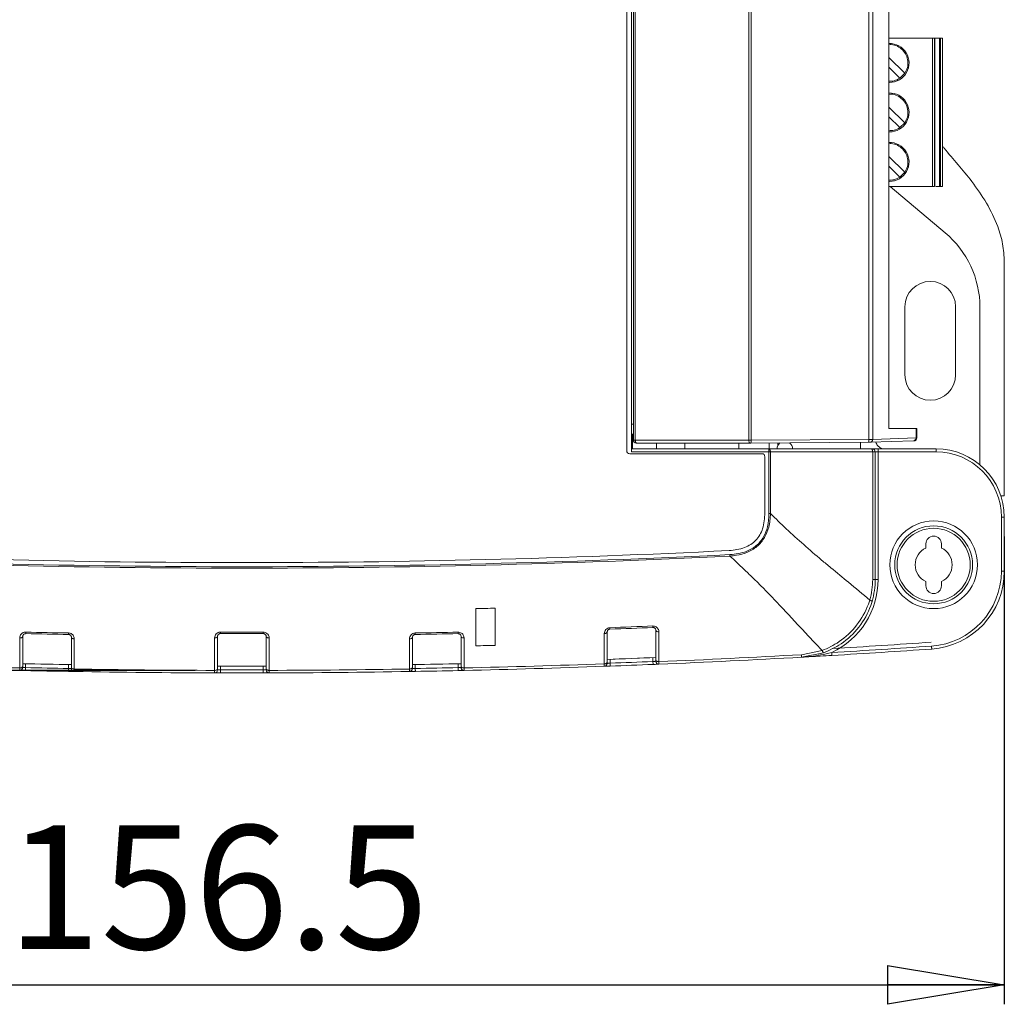
# Model space of a CAD drawing. Units: millimetres. Extents: x 217 to 428, y 93 to 281.
# Drawn here: x 262 to 312, y 93 to 143 of the extents above; entities that cross this region are included whole.
import ezdxf

# ---------------------------------------------------------------- set-up
doc = ezdxf.new("R2010")
doc.units = ezdxf.units.MM
doc.layers.add('FORMAT', color=7, linetype='Continuous')
doc.styles.add('SLDTEXTSTYLE0', font='TXT', dxfattribs={"width": 0.75})
doc.dimstyles.new('SLDDIMSTYLE0', dxfattribs={"dimtxt": 6.35, "dimasz": 5.9944, "dimexe": 0, "dimexo": 0.0625, "dimgap": 1.5875, "dimtad": 1, "dimdec": 1, "dimlfac": 2, "dimrnd": 1e-09, "dimzin": 12, "dimdsep": 46, "dimtxsty": 'SLDTEXTSTYLE0', "dimblk1": 'CLOSED', "dimblk2": 'CLOSED', "dimsah": 1, "dimcen": 0.09, "dimadec": 0, "dimazin": 3, "dimtfac": 1, "dimtofl": 0, "dimtmove": 0, "dimatfit": 3, "dimldrblk": 'CLOSED', "dimfxl": 1, "dimfrac": 2, "dimtolj": 1, "dimtzin": 12, "dimarcsym": 0})

# ---------------------------------------------------------------- blocks, each defined once
blk = doc.blocks.new('_CLOSED')
at = {"color": 0, "linetype": 'ByBlock', "lineweight": -2}
for p, q in [((-1, 0.166667), (0, 0)), ((-1, 0.166667), (-1, -0.166667)), ((0, 0), (-1, -0.166667)), ((0, 0), (-1, 0))]:
    blk.add_line(p, q, dxfattribs=at)
blk = doc.blocks.new('_D')
at = {"layer": 'FORMAT'}
for p, q in [((233.781, 116.543), (233.781, 92.531)), ((312.031, 116.543), (312.031, 92.531)), ((233.781, 93.521), (312.031, 93.521))]:
    blk.add_line(p, q, dxfattribs=at)
at = {"layer": 'FORMAT', "xscale": 5.994399999999999, "yscale": 5.994399999999999, "rotation": 180}
blk.add_blockref('_CLOSED', (233.781, 93.521, -74.695), dxfattribs=at)
at = {"layer": 'FORMAT', "xscale": 5.994399999999999, "yscale": 5.994399999999999}
blk.add_blockref('_CLOSED', (312.031, 93.521, -74.695), dxfattribs=at)
at = {"layer": 'FORMAT', "insert": (260.855, 101.707), "char_height": 6.35, "attachment_point": 1, "style": 'SLDTEXTSTYLE0'}
blk.add_mtext('156.5', dxfattribs=at)
blk = doc.blocks.new('_D_1')
at = {"layer": 'FORMAT'}
for p, q in [((273.316, 187.531), (224.429, 187.531)), ((225.42, 109.664), (225.42, 187.531)), ((270.516, 109.664), (224.429, 109.664))]:
    blk.add_line(p, q, dxfattribs=at)
at = {"layer": 'FORMAT', "xscale": 5.994399999999999, "yscale": 5.994399999999999}
for p, rotation in [((225.42, 187.531, -74.695), 90), ((225.42, 109.664, -74.695), 270)]:
    blk.add_blockref('_CLOSED', p, dxfattribs=dict(at, rotation=rotation))
at = {"layer": 'FORMAT', "insert": (217.234, 136.441), "char_height": 6.35, "attachment_point": 1, "rotation": 90, "style": 'SLDTEXTSTYLE0'}
blk.add_mtext('155.7', dxfattribs=at)

msp = doc.modelspace()

# ---------------------------------------------------------------- linework, layer by layer
at = {"color": 7, "linetype": 'Continuous', "lineweight": 15}
for p, q in [((292.65630801, 120.93336733), (292.65630801, 176.13336856)), ((292.90630805, 176.1833694), (292.90630805, 120.88336835)), ((292.99888337, 175.5815264), (292.99888337, 121.48521135)), ((293.09269131, 175.5815264), (293.09269131, 121.48521135)), ((298.92033871, 121.48521135), (298.92033871, 175.5815264)), ((299.04445746, 175.58136994), (299.04445746, 121.48536409)), ((305.07570315, 121.52135784), (305.07570315, 175.54537619)), ((305.27703321, 175.54431075), (305.27703321, 121.522427)), ((306.10221388, 122.08336817), (306.10221388, 174.98337144)), ((306.11313736, 122.08336817), (306.11313736, 174.98337144)), ((308.35420588, 142.11586902), (306.11313736, 142.11586902)), ((308.35420588, 134.49586967), (308.35420588, 142.11586902)), ((308.45411072, 142.11586902), (308.35420588, 142.11586902)), ((308.45411072, 134.49586967), (308.45411072, 142.11586902)), ((308.45411072, 142.11586902), (308.46630825, 142.11586902)), ((308.46630825, 142.11586902), (308.46630825, 134.49586967)), ((308.70630822, 142.11586902), (308.46630825, 142.11586902)), ((308.70630822, 134.49586967), (308.70630822, 142.11586902)), ((308.70630822, 142.11586902), (308.75630813, 142.11586902)), ((308.75630813, 142.11586902), (308.75630813, 134.49586967)), ((308.85630796, 142.11586902), (308.75630813, 142.11586902)), ((308.85630796, 142.11586902), (308.85630796, 134.49586967)), ((306.11313736, 141.12152571), (306.92224434, 140.31241874)), ((306.67475747, 140.0649328), (306.11313736, 140.62655011)), ((306.67475747, 140.0649328), (306.92224434, 140.31241874)), ((306.14130801, 139.8458671), (306.11313736, 139.84626571)), ((306.11313736, 138.58152593), (306.92224434, 137.77241895)), ((306.67475747, 137.52493302), (306.11313736, 138.08655033)), ((306.67475747, 137.52493302), (306.92224434, 137.77241895)), ((306.14130801, 137.30586732), (306.11313736, 137.30626593)), ((306.92224434, 135.23241917), (306.11313736, 136.04152614)), ((306.11313736, 135.54655055), (306.67475747, 134.98493323)), ((306.92224434, 135.23241917), (306.67475747, 134.98493323)), ((306.14130801, 134.76586754), (306.11313736, 134.76626614)), ((306.11313736, 134.49586967), (308.35420588, 134.49586967)), ((306.16776688, 134.49586967), (308.99099117, 132.13223817)), ((306.66479418, 134.49586967), (306.66479418, 134.49490855)), ((307.79077342, 134.49518422), (307.79077342, 134.49586967)), ((308.35420588, 134.49586967), (308.45411072, 134.49586967)), ((308.70630822, 134.49586967), (308.52418902, 134.49586967)), ((308.70630822, 134.49586967), (308.75630813, 134.49586967)), ((308.85630796, 134.49586967), (308.75630813, 134.49586967)), ((312.03130769, 118.62671228), (312.03130769, 130.63336762)), ((306.93130797, 124.83336816), (306.93130797, 128.3333678)), ((309.53130821, 128.3333678), (309.53130821, 124.83336816)), ((310.78130795, 128.29844879), (310.78130795, 120.21431925)), ((292.99888337, 122.29586805), (292.90630805, 122.29586805)), ((306.10221388, 122.08336817), (307.50001824, 122.08336817)), ((307.50001824, 121.5949286), (307.50001824, 122.08336817)), ((307.50001824, 122.08336817), (307.53642829, 122.08336817)), ((307.53642829, 121.59653047), (307.53642829, 122.08336817)), ((292.95630796, 121.78336868), (292.90630805, 121.78336868)), ((292.95630796, 121.03336716), (292.95630796, 121.78336868)), ((292.99888337, 121.78336868), (292.95630796, 121.78336868)), ((292.99888337, 121.48521135), (293.09269131, 121.48521135)), ((293.09269131, 121.48521135), (298.92033871, 121.48521135)), ((298.97721749, 121.33522371), (293.14956997, 121.33522371)), ((294.18130821, 121.33522371), (294.18130821, 121.03336716)), ((295.63130819, 121.03336716), (295.63130819, 121.33522371)), ((298.40630813, 121.03336716), (298.40630813, 121.33522371)), ((305.05811047, 121.3713702), (299.02686501, 121.33537645)), ((299.04445746, 121.48536409), (305.07570315, 121.52135784)), ((299.95630818, 121.03336716), (299.95630818, 121.3409234)), ((300.40630811, 121.20413075), (300.40630811, 121.34360934)), ((304.65630811, 121.03336716), (304.65630811, 121.36897112)), ((305.13864287, 121.3724375), (305.14284592, 121.37250642)), ((305.14284592, 121.37250642), (307.36583049, 121.44500802)), ((305.27703321, 121.522427), (307.50001824, 121.5949286)), ((292.90630805, 121.03336716), (299.9553722, 121.03336716)), ((299.9553722, 120.88336835), (292.90630805, 120.88336835)), ((299.9553722, 120.88336835), (299.9553722, 121.03336716)), ((299.9553722, 121.03336716), (305.20478865, 121.03336716)), ((299.9553722, 117.7113591), (299.9553722, 120.88336835)), ((300.02809359, 120.88336835), (299.9553722, 120.88336835)), ((300.02809359, 120.88336835), (300.02809359, 117.71136096)), ((305.27751098, 120.88336835), (300.02809359, 120.88336835)), ((305.20478865, 121.03336716), (305.25630849, 121.03336716)), ((305.55630798, 121.03336716), (305.25630849, 121.03336716)), ((305.27751098, 114.33502885), (305.27751098, 120.88336835)), ((305.40630823, 120.88336835), (305.27751098, 120.88336835)), ((305.40630823, 120.88336835), (305.40630823, 114.33502885)), ((305.55630798, 120.88336835), (305.40630823, 120.88336835)), ((305.55630798, 120.88336835), (305.55630798, 121.03336716)), ((305.55630798, 121.03336716), (308.53130805, 121.03336716)), ((305.55630798, 120.88336835), (305.55630798, 114.33502885)), ((308.53130805, 120.88336835), (305.55630798, 120.88336835)), ((308.53130805, 121.03336716), (308.53130805, 120.88336835)), ((299.59416479, 120.78336852), (292.80630822, 120.78336852)), ((299.74416477, 117.74364805), (299.74416477, 120.63336784)), ((311.85615385, 118.62671228), (312.03130769, 118.62671228)), ((311.88130794, 114.75154983), (311.88130794, 117.53336752)), ((312.03130769, 117.53336752), (311.88130794, 117.53336752)), ((312.03130769, 117.53336752), (312.03130769, 114.75154983)), ((308.00630847, 116.15836753), (308.00630847, 115.94505275)), ((308.80630805, 115.94505275), (308.80630805, 116.15836753)), ((312.03130769, 114.75154983), (311.88130794, 114.75154983)), ((305.40630823, 114.33502885), (305.27751098, 114.33502885)), ((305.55630798, 114.33502885), (305.40630823, 114.33502885)), ((308.00630847, 114.22168317), (308.00630847, 114.00836746)), ((308.80630805, 114.00836746), (308.80630805, 114.22168317)), ((284.90831839, 110.92467925), (284.90831839, 112.83229331)), ((285.90831856, 112.85691841), (285.90831856, 110.94921215)), ((294.15018527, 110.18310108), (294.15018527, 111.71498003)), ((261.65721702, 111.39889566), (261.65721702, 109.86209374)), ((264.15721463, 109.80727237), (264.15721463, 111.35569161)), ((271.65630782, 111.40187776), (271.65630782, 109.73680571)), ((274.1563073, 109.73680571), (274.1563073, 111.40187776)), ((274.30650728, 111.32915637), (274.30650728, 109.66408432)), ((281.65540049, 111.35569161), (281.65540049, 109.80727237)), ((284.1554009, 109.86209374), (284.1554009, 111.39889566)), ((291.65018533, 111.62853932), (291.65018533, 110.07341922)), ((294.15257458, 110.32554453), (291.65227987, 110.22756288)), ((291.80018554, 110.23301764), (291.80018554, 110.03288061)), ((294.00018529, 110.11905076), (294.00018529, 110.31922132)), ((301.62391808, 110.46994796), (302.68163789, 110.68500897)), ((302.759123, 110.57073755), (301.63115772, 110.34135374)), ((302.88452326, 110.41346418), (303.18408409, 110.43115651)), ((264.15616783, 109.95834081), (261.65610316, 110.00730928)), ((261.80721583, 110.00400169), (261.80721583, 109.80395453)), ((264.00721582, 109.76088505), (264.00721582, 109.96091498)), ((271.8063085, 109.88455259), (271.8063085, 109.68455199)), ((274.00630849, 109.68455199), (274.00630849, 109.88455259)), ((284.15580137, 110.00729345), (281.65603565, 109.95833382)), ((281.80540024, 109.96091498), (281.80540024, 109.76088505)), ((284.00540023, 109.80395453), (284.00540023, 110.00400169)), ((291.50927948, 109.87209754), (291.80573296, 109.88298331)), ((294.00637905, 109.96917861), (294.30646725, 109.98166858)), ((261.50750133, 109.66051828), (261.8039562, 109.65398971)), ((264.00460439, 109.61090766), (264.30469143, 109.60576723)), ((271.50961334, 109.53527682), (271.8059844, 109.53455271)), ((274.00663073, 109.53455271), (274.30671962, 109.53528706)), ((281.51153164, 109.60582823), (281.80801353, 109.61090766)), ((284.04164637, 109.65470776), (284.30874782, 109.66059931))]:
    msp.add_line(p, q, dxfattribs=at)
at = {"color": 7, "linetype": 'Continuous', "lineweight": 15, "flags": 128}
for points in [[(293.14956997, 121.33522371), (293.13851098, 121.33779044), (293.12785618, 121.34610901), (293.11802235, 121.35985906), (293.10939318, 121.37850041), (293.10230488, 121.40130664), (293.09703453, 121.42738553), (293.09378794, 121.45572381), (293.09269131, 121.48521135)], [(298.97721749, 121.33522371), (298.96615826, 121.33779044), (298.9555037, 121.34610901), (298.94566987, 121.35985906), (298.93704046, 121.37850041), (298.92995228, 121.40130664), (298.92468193, 121.42738553), (298.92143522, 121.45572381), (298.92033871, 121.48521135)], [(299.9553722, 121.03336716), (299.9695595, 121.03048565), (299.98320151, 121.02194915), (299.99577414, 121.00808921), (300.00679401, 120.98943481), (300.01583785, 120.96670309), (300.02255804, 120.94077135), (300.02669637, 120.91263237), (300.02809359, 120.88336835)], [(305.20478865, 121.03336716), (305.21897642, 121.03048565), (305.23261844, 121.02194915), (305.24519129, 121.00808921), (305.2562107, 120.98943481), (305.26525477, 120.96670309), (305.2719752, 120.94077135), (305.27611306, 120.91263237), (305.27751098, 120.88336835)], [(291.79462042, 111.77843662), (291.79457106, 111.77976189), (291.79442438, 111.78371443), (291.7941827, 111.7902253), (291.79385022, 111.79917811), (291.79343298, 111.81041451), (291.79293845, 111.82373615), (291.792375, 111.83890833), (291.79175334, 111.85566189)], [(293.99397221, 111.86485125), (293.99391726, 111.86617652), (293.99375358, 111.87012812), (293.99348373, 111.87663807), (293.9931126, 111.88558901), (293.9926467, 111.89682355), (293.99209466, 111.91014333), (293.99146579, 111.92531271), (293.99077125, 111.94206348)], [(294.15018527, 111.71498003), (294.15314245, 111.7006209), (294.16189758, 111.68682801), (294.17610514, 111.67414526), (294.19520494, 111.66307183), (294.21844423, 111.65404639), (294.24490637, 111.64742282), (294.27354826, 111.64346284), (294.30324022, 111.6423229)], [(261.65721702, 111.39889566), (261.65429267, 111.38461476), (261.64564254, 111.37088986), (261.63159447, 111.35825647), (261.61270352, 111.3472054), (261.58970358, 111.33816971), (261.56348871, 111.33149864), (261.53507965, 111.32745391), (261.50558653, 111.3261929)], [(261.50559398, 109.78939051), (261.50559025, 110.05179158), (261.50559025, 111.10139678), (261.50558653, 111.3261929)], [(261.81048664, 111.54886002), (261.81051271, 111.55018622), (261.8105984, 111.55414062), (261.81074368, 111.56065429), (261.8109374, 111.56961082), (261.81118327, 111.58085281), (261.81147384, 111.59418097), (261.81180539, 111.60935967), (261.81217047, 111.62612068)], [(264.00983842, 111.505669), (264.00986078, 111.50699521), (264.00992783, 111.5109496), (264.01004332, 111.51746327), (264.01019978, 111.52642073), (264.01039722, 111.53766366), (264.01062819, 111.55099275), (264.01089268, 111.56617331), (264.01118698, 111.58293525)], [(264.15721463, 111.35569161), (264.16006821, 111.34157835), (264.16851716, 111.32800246), (264.18224113, 111.3154799), (264.20071485, 111.30448656), (264.22324168, 111.2954397), (264.24896481, 111.28868481), (264.27690076, 111.28447896), (264.30598783, 111.28298046)], [(264.30598783, 111.28298046), (264.30598783, 111.02058592), (264.30599155, 109.97100679), (264.30599155, 109.73456122)], [(271.50610784, 111.32915637), (271.5353998, 111.33053752), (271.56357231, 111.33466421), (271.58953945, 111.34137904), (271.61230283, 111.35042219), (271.63098703, 111.36144625), (271.64487118, 111.37402656), (271.65342072, 111.38767882), (271.65630782, 111.40187776)], [(271.50610971, 109.66408432), (271.50610784, 109.92647048), (271.50610784, 110.97601468), (271.50610784, 111.32915637)], [(271.80679838, 111.62915586), (271.80676299, 111.61239112), (271.80672946, 111.5972087), (271.80670152, 111.58387775), (271.8066773, 111.57263296), (271.80665681, 111.56367457), (271.80664378, 111.55715903), (271.80663446, 111.55320371), (271.8066326, 111.5518775)], [(274.00598439, 111.5518775), (274.00598066, 111.55320371), (274.00597321, 111.55715903), (274.00595831, 111.56367457), (274.00593968, 111.57263296), (274.00591547, 111.58387775), (274.00588567, 111.5972087), (274.005854, 111.61239112), (274.00581675, 111.62915586)], [(274.1563073, 111.40187776), (274.1591944, 111.38767882), (274.16774581, 111.37402656), (274.18162996, 111.36144625), (274.20031229, 111.35042219), (274.22307568, 111.34137904), (274.24904468, 111.33466421), (274.27721532, 111.33053752), (274.30650728, 111.32915637)], [(281.50662544, 109.73456122), (281.50662544, 109.99695624), (281.5066273, 111.04653443), (281.50662916, 111.28298046)], [(281.50662916, 111.28298046), (281.53571809, 111.28447896), (281.56365218, 111.28868481), (281.58937345, 111.2954397), (281.61190028, 111.30448656), (281.63037585, 111.3154799), (281.64409982, 111.32800246), (281.65254878, 111.34157835), (281.65540049, 111.35569161)], [(281.80142908, 111.58293525), (281.80172244, 111.56617331), (281.80198694, 111.55099275), (281.8022207, 111.53766366), (281.80241721, 111.52642073), (281.80257367, 111.51746327), (281.80268729, 111.5109496), (281.80275621, 111.50699521), (281.8027795, 111.505669)], [(284.00044745, 111.62612068), (284.00081253, 111.60935967), (284.00114315, 111.59418097), (284.00143372, 111.58085281), (284.00167866, 111.56961082), (284.00187424, 111.56065429), (284.00201673, 111.55414062), (284.00210241, 111.55018622), (284.00213128, 111.54886002)], [(284.3070286, 111.3261929), (284.27753548, 111.32745391), (284.24912827, 111.33149864), (284.22291248, 111.33816971), (284.1999116, 111.3472054), (284.18102065, 111.35825647), (284.16697538, 111.37088986), (284.15832246, 111.38461476), (284.1554009, 111.39889566)], [(284.3070286, 111.3261929), (284.30702767, 111.0637909), (284.30702394, 110.01418617), (284.30702394, 109.78939051)], [(291.5028324, 110.00074579), (291.5028338, 110.26317246), (291.50283939, 111.31288057), (291.50284078, 111.55586636)], [(291.65018533, 111.62853932), (291.64736761, 111.61451733), (291.63902017, 111.60102247), (291.62545639, 111.58856044), (291.60718616, 111.57760063), (291.58489589, 111.56855563), (291.55942282, 111.56176349), (291.53172389, 111.55748034), (291.50284078, 111.55586636)], [(294.30324022, 111.6423229), (294.30323882, 111.37988178), (294.30323254, 110.33012152), (294.30323114, 110.11044348)], [(308.30842579, 110.76116136), (308.30822556, 110.76403635), (308.30763417, 110.77255143), (308.30667397, 110.78637971), (308.30538223, 110.8049894), (308.30380736, 110.82766524), (308.30201084, 110.85353645), (308.30006065, 110.88160744), (308.29803409, 110.91080068)], [(301.63115772, 110.34135374), (301.63103385, 110.3435605), (301.63066319, 110.35014309), (301.6300527, 110.36098369), (301.62921358, 110.37589183), (301.62815979, 110.39460303), (301.62691089, 110.41678621), (301.62548876, 110.44205019), (301.62391808, 110.46994796)], [(303.17519648, 110.58089363), (303.17693061, 110.55168083), (303.17859767, 110.52359214), (303.18013436, 110.49770417), (303.18148105, 110.47501343), (303.18258653, 110.45639256), (303.18340795, 110.44255497), (303.18391366, 110.4340343), (303.18408409, 110.43115651)], [(261.65721702, 109.86209374), (261.65429267, 109.84781284), (261.64564254, 109.83408841), (261.6315982, 109.82145455), (261.61270725, 109.81040441), (261.58970731, 109.80136778), (261.56349244, 109.79469719), (261.53508338, 109.79065245), (261.50559398, 109.78939051)], [(261.8039562, 109.65398971), (261.80401953, 109.65687122), (261.8042058, 109.66540493), (261.80450755, 109.67926348), (261.80490988, 109.69791321), (261.80540534, 109.72063842), (261.80596786, 109.7465655), (261.80657881, 109.7746975), (261.80721583, 109.80395453)], [(264.00460439, 109.61090766), (264.00465282, 109.61378917), (264.00480183, 109.62232381), (264.00504398, 109.63618329), (264.00536808, 109.65483489), (264.00576296, 109.67756195), (264.00621744, 109.7034909), (264.00670546, 109.73162569), (264.00721582, 109.76088505)], [(264.15721463, 109.80727237), (264.16006821, 109.79315957), (264.16851716, 109.77958322), (264.18224113, 109.76706019), (264.20071857, 109.75606639), (264.2232454, 109.74702046), (264.24896481, 109.74026557), (264.27690076, 109.73605925), (264.30599155, 109.73456122)], [(271.50610971, 109.66408432), (271.5353998, 109.665465), (271.56357231, 109.66959216), (271.58953945, 109.67630653), (271.61230283, 109.68534967), (271.63098703, 109.69637374), (271.64487118, 109.70895404), (271.65342072, 109.7226063), (271.65630782, 109.73680571)], [(274.15662768, 109.88489857), (272.90630849, 109.88336794), (271.65638233, 109.88489764)], [(271.8059844, 109.53455271), (271.80599185, 109.53743469), (271.80601048, 109.54597073), (271.80604028, 109.55983207), (271.80607939, 109.57848646), (271.80612782, 109.60121678), (271.8061837, 109.62714993), (271.80624517, 109.65528891), (271.8063085, 109.68455199)], [(274.00630849, 109.68455199), (274.00637182, 109.65528891), (274.00643142, 109.62714993), (274.0064873, 109.60121678), (274.00653573, 109.57848646), (274.00657671, 109.55983207), (274.00660651, 109.54597073), (274.00662514, 109.53743469), (274.00663073, 109.53455271)], [(274.1563073, 109.73680571), (274.1591944, 109.7226063), (274.16774581, 109.70895404), (274.18162996, 109.69637374), (274.20031229, 109.68534967), (274.22307568, 109.67630653), (274.24904468, 109.66959216), (274.27721532, 109.665465), (274.30650728, 109.66408432)], [(281.50662544, 109.73456122), (281.53571437, 109.73605925), (281.56365032, 109.74026557), (281.58937158, 109.74702046), (281.61189841, 109.75606639), (281.63037585, 109.76706019), (281.64409982, 109.77958322), (281.65254878, 109.79315957), (281.65540049, 109.80727237)], [(281.80540024, 109.76088505), (281.8059106, 109.73162569), (281.80640048, 109.7034909), (281.80685217, 109.67756195), (281.80724798, 109.65483489), (281.80757301, 109.63618329), (281.80781516, 109.62232381), (281.80796324, 109.61378917), (281.80801353, 109.61090766)], [(284.00540023, 109.80395453), (284.00603632, 109.7746975), (284.0066482, 109.7465655), (284.00721165, 109.72063842), (284.00770525, 109.69791321), (284.00811037, 109.67926348), (284.00841119, 109.66540493), (284.00859746, 109.65687122), (284.00865985, 109.65398971)], [(284.30702394, 109.78939051), (284.27753082, 109.79065245), (284.24912455, 109.79469719), (284.22291061, 109.80136778), (284.19990974, 109.81040441), (284.18101972, 109.82145455), (284.16697445, 109.83408841), (284.15832246, 109.84781284), (284.1554009, 109.86209374)], [(291.65018533, 110.07341922), (291.64736715, 110.05939629), (291.63901924, 110.0459005), (291.62545452, 110.03343847), (291.60718337, 110.02247866), (291.5848917, 110.01343319), (291.55941723, 110.00664152), (291.53171737, 110.00235837), (291.5028324, 110.00074579)], [(291.80573296, 109.88298331), (291.80562632, 109.88586342), (291.80531061, 109.89439341), (291.80479791, 109.90824543), (291.80410827, 109.92688725), (291.80326729, 109.94960221), (291.80230849, 109.97551719), (291.80126774, 110.00363708), (291.80018554, 110.03288061)], [(294.00637905, 109.96917861), (294.00626008, 109.97205826), (294.00590757, 109.98058684), (294.00533527, 109.99443654), (294.00456507, 110.0130751), (294.0036263, 110.03578587), (294.00255551, 110.06169712), (294.00139368, 110.08981189), (294.00018529, 110.11905076)], [(294.15018527, 110.18310108), (294.15314222, 110.16874241), (294.16189665, 110.15494999), (294.17610305, 110.14226724), (294.19520168, 110.13119474), (294.21843934, 110.12216836), (294.24490008, 110.1155448), (294.27354034, 110.11158435), (294.30323114, 110.11044348)]]:
    msp.add_lwpolyline(points, dxfattribs=at)
at = {"color": 7, "linetype": 'Continuous', "lineweight": 15}
for radius in [2.25, 2, 1.875]:
    msp.add_circle((308.40630814, 115.08336792), radius, dxfattribs=at)
for centre, radius, start, end in [((306.14130814, 140.84586792), 1, 270, 91.61429767), ((306.14130814, 138.30586792), 1, 270, 91.61429767), ((306.14130814, 135.76586792), 1, 270, 91.61429767), ((305.78130814, 128.29844936), 5, 0, 50.063616853), ((308.23130814, 128.33336792), 1.3, 0, 180), ((308.23130814, 124.83336792), 1.3, 180, 0), ((293.14888359, 121.4852118), 0.15, 180, 270), ((298.7316114, 121.44603308), 0.31530872, 339.454753492, 7.165630046), ((300.76802654, 121.03336792), 0.4, 128.991153429, 180), ((300.76802654, 121.03336792), 0.4, 0, 51.692702278), ((304.76286474, 121.4820264), 0.31530118, 339.454325398, 7.16588267), ((305.1328065, 121.51650511), 0.14434824, 273.988144328, 2.351220859), ((307.35579159, 121.58900668), 0.14434817, 273.987935021, 2.351232552), ((292.80630814, 120.93336792), 0.15, 180, 270), ((305.25630814, 120.88336792), 0.15, 0, 90), ((308.53130814, 117.53336792), 3.5, 0, 90), ((308.53130814, 117.53336792), 3.35, 0, 90), ((299.59416488, 120.63336792), 0.15, 0, 90), ((308.40630814, 116.15836792), 0.4, 0, 180), ((272.90630814, 620.53857625), 505.34306507, 267.1641411727, 272.8358549316), ((308.40630814, 115.08336792), 0.95, 114.90106237, 245.09893763), ((308.40630814, 115.08336792), 0.95, 294.90106237, 65.09893763), ((272.90630814, 620.53857625), 505.62699387, 267.1604664832, 272.8395335172), ((272.90630814, 620.53857625), 505.55427243, 267.160466359, 272.8395335172), ((308.03130814, 114.75155027), 3.85, 273.972597514, 0), ((308.03130814, 114.75155027), 4, 273.972597514, 0), ((301.40630814, 114.33502897), 4.15, 295.229061118, 0), ((301.52751055, 114.33502897), 3.75, 343.54799617, 0), ((301.40630814, 114.33502897), 4, 343.551055186, 0), ((308.40630814, 114.00836792), 0.4, 180, 0), ((272.90630814, 620.53857625), 507.84812476, 271.3542012354, 271.4670561527), ((272.90630814, 620.53857625), 509.03336587, 272.1261959535, 272.3739042231), ((272.90630814, 620.53857625), 509.11064442, 272.1261959535, 272.3739042231), ((272.90630814, 620.53857625), 509.11064442, 268.7511669736, 268.9987319852), ((272.90630814, 620.53857625), 509.03336587, 268.7511669736, 268.9987319852), ((272.90630814, 620.53857625), 508.98788658, 269.8762115172, 270.1237884828), ((272.90630814, 620.53857625), 508.91060802, 269.8762115172, 270.1237884828), ((272.90630814, 620.53857625), 509.03336587, 271.0012680148, 271.2488330264), ((272.90630814, 620.53857625), 509.11064442, 271.0012680148, 271.2488330264), ((272.90630814, 620.53857625), 509.75520833, 271.349133993, 271.4615664455), ((272.90630814, 620.53857625), 510.85520833, 273.3968449378, 273.9725975136), ((272.90630814, 620.53857625), 511.00520833, 273.3968449378, 273.9725975136), ((272.90630814, 620.53857625), 510.65520833, 273.3999441976, 273.9725975136), ((272.90630814, 620.53857625), 510.65520833, 272.103545286, 272.3842621161), ((272.90630814, 620.53857625), 510.87641074, 272.4004085148, 273.2224341685), ((272.90630814, 620.53857625), 511.00520833, 272.4001662952, 273.2224341685), ((272.90630814, 620.53857625), 510.87641074, 267.9139028838, 268.7212815306), ((261.50721565, 109.81056197), 0.15, 268.721410509, 0), ((272.90630814, 620.53857625), 510.65520833, 268.7377438792, 269.018299247), ((272.90630814, 620.53857625), 510.85520833, 268.7550656477, 269.0018576216), ((264.30721565, 109.75574618), 0.15, 180, 269.035509536), ((272.90630814, 620.53857625), 510.87641074, 269.0354122489, 269.8429647369), ((271.50630814, 109.68528627), 0.15, 269.842980574, 0), ((272.90630814, 620.53857625), 510.65520833, 269.8597492109, 270.1402507891), ((272.90630814, 620.53857625), 510.85520833, 269.8766276527, 270.1233723473), ((274.30630814, 109.68528627), 0.15, 180, 270.157019426), ((272.90630814, 620.53857625), 510.87641074, 270.1570352631, 270.9645877511), ((281.50540064, 109.75574618), 0.15, 270.964490464, 0), ((272.90630814, 620.53857625), 510.65520833, 270.981700753, 271.2622561208), ((272.90630814, 620.53857625), 510.85520833, 270.9981423784, 271.2449343523), ((284.30540064, 109.81056197), 0.15, 180, 271.278589491), ((272.90630814, 620.53857625), 510.87641074, 271.2787184694, 272.0860971162), ((272.90630814, 620.53857625), 511.00520833, 271.278589491, 272.0858866433), ((291.50018536, 110.02186584), 0.15, 272.085886643, 0), ((272.90630814, 620.53857625), 510.85520833, 272.1195562929, 272.3664901862), ((272.90630814, 620.53857625), 511.00520833, 272.1195562929, 272.3664901862), ((294.30018536, 110.13153682), 0.15, 180, 272.400166295), ((272.90630814, 620.53857625), 511.00520833, 268.7550656477, 269.0018576216), ((272.90630814, 620.53857625), 511.00520833, 269.0355095355, 269.8429805737), ((272.90630814, 620.53857625), 511.00520833, 269.8766276527, 270.1233723473), ((272.90630814, 620.53857625), 511.00520833, 270.1570194263, 270.9644904645), ((272.90630814, 620.53857625), 511.00520833, 270.9981423784, 271.2449343523)]:
    msp.add_arc(centre, radius, start, end, dxfattribs=at)
for centre, major_axis, ratio, start_param, end_param in [((299.01399262, 121.48643359), (0.25, 0.00045771), 0.0045312671, 4.3283982604, 4.8345437435), ((299.01467912, 121.33644478), (0.1, 0.00045776), 0.0113279683, 4.3283547015, 4.8345001845), ((305.04592469, 121.37243828), (0.1, 0.00045776), 0.0113279683, 4.8345001845, 5.8991510283), ((305.04523819, 121.52242708), (0.25, 0.00045771), 0.0045312671, 4.8345437435, 5.8991945872), ((307.03642824, 121.59492865), (0.5, 0.00160206), 0.0079296625, 5.8991774757, 6.2839120716)]:
    msp.add_ellipse(centre, major_axis=major_axis, ratio=ratio, start_param=start_param, end_param=end_param, dxfattribs=at)
for points, knots in [([(306.11313736, 141.77821243), (306.15179515, 141.78280559), (306.29861826, 141.80025048), (306.55555665, 141.71847275), (306.72521803, 141.58256243), (306.81004884, 141.51460717)], [0, 0, 0, 0, 0.1516058352, 0.5758022878, 1, 1, 1, 1]), ([(306.81004884, 141.51460717), (306.87951404, 141.4295951), (307.01844485, 141.25957044), (307.09986548, 140.93532609), (307.07984734, 140.60161522), (306.97477859, 140.40881742), (306.92224434, 140.31241874)], [0, 0, 0, 0, 0.249998789, 0.4999990918, 0.7500001033, 1, 1, 1, 1]), ([(306.67475747, 140.0649328), (306.57846413, 140.01007258), (306.4035845, 139.9104402), (306.20318956, 139.90945139), (306.11313736, 139.90900705)], [0, 0, 0, 0, 0.5506263948, 1, 1, 1, 1]), ([(306.11313736, 139.23821265), (306.15179515, 139.2428058), (306.29861826, 139.26025069), (306.55555665, 139.17847297), (306.72521803, 139.04256265), (306.81004884, 138.97460738)], [0, 0, 0, 0, 0.1516058352, 0.5758022878, 1, 1, 1, 1]), ([(306.81004884, 138.97460738), (306.87951404, 138.88959531), (307.01844485, 138.71957066), (307.09986548, 138.39532631), (307.07984734, 138.06161544), (306.97477859, 137.86881764), (306.92224434, 137.77241895)], [0, 0, 0, 0, 0.249998789, 0.4999990918, 0.7500001033, 1, 1, 1, 1]), ([(306.67475747, 137.52493302), (306.57846413, 137.4700728), (306.4035845, 137.37044041), (306.20318956, 137.36945161), (306.11313736, 137.36900727)], [0, 0, 0, 0, 0.5506263948, 1, 1, 1, 1]), ([(306.11313736, 136.69821287), (306.15179515, 136.70280602), (306.29861826, 136.72025091), (306.55555665, 136.63847318), (306.72521803, 136.50256286), (306.81004884, 136.4346076)], [0, 0, 0, 0, 0.1516058352, 0.5758022878, 1, 1, 1, 1]), ([(312.03130769, 130.63336762), (312.01317314, 130.94155398), (311.97687976, 131.55833953), (311.67546238, 132.58566554), (311.1399122, 133.66858027), (310.2107339, 135.01820049), (309.38159403, 135.93364371), (308.8851671, 136.54194924), (308.85630796, 136.5773123)], [0, 0, 0, 0, 0.1340871688, 0.2683539484, 0.4628739527, 0.6580197445, 0.9801194202, 1, 1, 1, 1]), ([(306.81004884, 136.4346076), (306.87951404, 136.34959553), (307.01844485, 136.17957087), (307.09986548, 135.85532653), (307.07984734, 135.52161566), (306.97477859, 135.32881786), (306.92224434, 135.23241917)], [0, 0, 0, 0, 0.249998789, 0.4999990918, 0.7500001033, 1, 1, 1, 1]), ([(306.67475747, 134.98493323), (306.57846413, 134.93007301), (306.4035845, 134.83044063), (306.20318956, 134.82945183), (306.11313736, 134.82900748)], [0, 0, 0, 0, 0.5506263948, 1, 1, 1, 1]), ([(305.90630832, 121.03336716), (305.90552973, 121.03336842), (305.87044818, 121.03342513), (305.76499513, 121.04465459), (305.61486543, 121.11208987), (305.48704585, 121.24048934), (305.44644189, 121.34288185), (305.43096779, 121.38190346)], [0, 0, 0, 0, 0.0041416129, 0.1866132203, 0.5608660896, 0.8326468129, 1, 1, 1, 1]), ([(307.36583049, 121.44500802), (307.37503105, 121.44508485), (307.38559601, 121.44517308), (307.40827569, 121.44786343), (307.42526239, 121.45102952), (307.45419588, 121.46083492), (307.49240297, 121.48582593), (307.52352227, 121.52926872), (307.53815234, 121.57104736), (307.53519256, 121.59329115), (307.53460663, 121.59769463)], [0, 0, 0, 0, 0.2996029504, 0.3440323308, 0.3912614707, 0.4827734885, 0.6193945514, 0.7979166587, 0.9599947483, 1, 1, 1, 1]), ([(297.90805504, 115.81436863), (298.1790569, 115.84441952), (298.56838464, 115.88759133), (299.01883578, 116.11613648), (299.28633813, 116.33556995), (299.49441454, 116.61285373), (299.7032786, 117.07619504), (299.72738107, 117.4696598), (299.74416477, 117.74364805)], [0, 0, 0, 0, 0.2689015214, 0.3863103456, 0.4985124023, 0.6113163755, 0.7293410762, 1, 1, 1, 1]), ([(297.950923, 115.60502688), (298.23775168, 115.63831101), (298.72141386, 115.69443607), (299.32542837, 116.03960615), (299.70077247, 116.49344688), (299.92118528, 117.07132421), (299.94321869, 117.4838255), (299.9553722, 117.7113591)], [0, 0, 0, 0, 0.2622306882, 0.4421840593, 0.622924483, 0.7920070812, 1, 1, 1, 1]), ([(300.02809359, 117.7113591), (300.02809351, 117.71134916), (300.02628077, 117.47927256), (299.97806617, 117.05520423), (299.75126947, 116.46426925), (299.36155191, 115.99516879), (298.84422393, 115.70039285), (298.36135288, 115.56991104), (298.06854078, 115.54302053), (297.95453663, 115.53239489), (297.95452664, 115.53239396)], [0, 0, 0, 0, 0.0000088551, 0.2068683329, 0.3761100729, 0.5577383268, 0.7381926189, 0.8979417213, 0.9999910547, 1, 1, 1, 1]), ([(300.02809359, 117.7113591), (300.01657153, 117.7113591), (299.99352751, 117.7113591), (299.9680906, 117.7113591), (299.9553722, 117.7113591)], [0, 0, 0, 0, 0.5000022629, 1, 1, 1, 1]), ([(300.02809359, 117.71136096), (300.29909817, 117.45233499), (301.15739268, 116.63197776), (302.19665111, 115.70639028), (303.27590978, 114.81172359), (304.10124104, 114.1318725), (304.76158289, 113.57732005), (305.12395358, 113.2730026)], [0, 0, 0, 0, 0.1653750129, 0.5237566985, 0.6164067453, 0.7894984997, 1, 1, 1, 1]), ([(297.95452559, 115.53239396), (297.95395479, 115.54390214), (297.95281321, 115.56691819), (297.95155306, 115.5923241), (297.950923, 115.60502688)], [0, 0, 0, 0, 0.5000070869, 1, 1, 1, 1]), ([(302.68161647, 110.68503132), (302.51200482, 110.86254613), (302.12966017, 111.26270633), (301.54647601, 111.88979664), (300.99934588, 112.47811671), (300.49271334, 113.02274126), (300.02230982, 113.51734354), (299.55187812, 114.00002111), (299.09898495, 114.44711566), (298.57755732, 114.9414986), (298.18966854, 115.30938011), (297.95452606, 115.53239396)], [0, 0, 0, 0, 0.1089556598, 0.2456117328, 0.380622209, 0.466007565, 0.5761348535, 0.6834575454, 0.7645248217, 0.8572523386, 1, 1, 1, 1]), ([(302.68143626, 110.68493726), (302.68144558, 110.68494067), (302.98174773, 110.79505099), (303.6514992, 111.14455336), (304.504605, 111.95062524), (304.94886912, 112.74506197), (305.10255109, 113.20534034), (305.12402933, 113.27316651), (305.12403228, 113.27317583)], [0, 0, 0, 0, 0.0000083152, 0.26812255, 0.6045628526, 0.9403061329, 0.9999918034, 1, 1, 1, 1]), ([(305.24259756, 113.202386), (305.24188573, 113.20626043), (305.24046203, 113.21400944), (305.21600714, 113.23136979), (305.17779143, 113.25142803), (305.1419519, 113.2659266), (305.12403228, 113.27317583)], [0, 0, 0, 0, 0.2499950252, 0.5000003679, 0.7500022118, 1, 1, 1, 1]), ([(305.24259756, 113.202386), (305.22038472, 113.13170431), (305.07342241, 112.66406739), (304.62215963, 111.85177071), (303.75485555, 111.01301031), (303.06517864, 110.70667774), (302.759123, 110.57073755)], [0, 0, 0, 0, 0.0597848395, 0.3955423382, 0.7317618232, 1, 1, 1, 1]), ([(291.79175334, 111.85566189), (291.78640849, 111.85537267), (291.74744639, 111.85326433), (291.6704602, 111.83228605), (291.57914861, 111.7663257), (291.5149822, 111.66842228), (291.50688414, 111.59334997), (291.50284078, 111.55586636)], [0, 0, 0, 0, 0.0327627612, 0.2388292092, 0.4776519036, 0.7391915246, 1, 1, 1, 1]), ([(291.65018533, 111.62853932), (291.65212573, 111.64711788), (291.65591424, 111.68339141), (291.68376318, 111.72735465), (291.71488081, 111.75311327), (291.74203134, 111.76768484), (291.76451241, 111.77500858), (291.78422585, 111.7778817), (291.79194608, 111.77829385), (291.79462042, 111.77843662)], [0, 0, 0, 0, 0.2881114451, 0.5625204084, 0.7190508143, 0.7914567908, 0.9193267958, 0.9720543047, 1, 1, 1, 1]), ([(294.30324022, 111.6423229), (294.30320522, 111.6456136), (294.30279699, 111.68399924), (294.28790372, 111.75366391), (294.23710519, 111.83803695), (294.16689532, 111.89874756), (294.08292437, 111.93759266), (294.02150884, 111.94057224), (293.99077125, 111.94206348)], [0, 0, 0, 0, 0.0218001088, 0.2542958179, 0.4616442622, 0.64683361, 0.8232453273, 1, 1, 1, 1]), ([(293.99397221, 111.86485125), (294.00698911, 111.86446708), (294.02258353, 111.86400684), (294.05220948, 111.85663931), (294.0837052, 111.84234944), (294.11791102, 111.8115593), (294.14447867, 111.76827375), (294.14813717, 111.73410715), (294.15018527, 111.71498003)], [0, 0, 0, 0, 0.1270264206, 0.1521793578, 0.3140578216, 0.4985820793, 0.7192966701, 1, 1, 1, 1]), ([(261.81217047, 111.62612068), (261.80233148, 111.62603568), (261.7581098, 111.62565363), (261.67530742, 111.60372854), (261.58286072, 111.5377994), (261.51796066, 111.4396068), (261.5097079, 111.36396693), (261.50558653, 111.3261929)], [0, 0, 0, 0, 0.0578174896, 0.2598628547, 0.4936309843, 0.7471227639, 1, 1, 1, 1]), ([(261.65721702, 111.39889566), (261.65922306, 111.41765817), (261.66315215, 111.45440695), (261.69400011, 111.50261548), (261.73606962, 111.53403778), (261.77298255, 111.54572296), (261.79531505, 111.54875276), (261.80555738, 111.54882517), (261.81048664, 111.54886002)], [0, 0, 0, 0, 0.2793501604, 0.5471431155, 0.7726992508, 0.8978099138, 0.9508196496, 1, 1, 1, 1]), ([(264.00983842, 111.505669), (264.02280901, 111.50451863), (264.03834877, 111.50314039), (264.06749042, 111.49404374), (264.09808526, 111.47792161), (264.13043342, 111.44517173), (264.15285899, 111.40321259), (264.15572724, 111.37191936), (264.15721463, 111.35569161)], [0, 0, 0, 0, 0.1327207996, 0.159009576, 0.3281465834, 0.5209590287, 0.7515833596, 1, 1, 1, 1]), ([(264.30598783, 111.28298046), (264.30292348, 111.3156214), (264.29691023, 111.37967368), (264.25063203, 111.46460258), (264.18453555, 111.5293205), (264.10289789, 111.57304876), (264.04177747, 111.57963758), (264.01118698, 111.58293525)], [0, 0, 0, 0, 0.2241708233, 0.4398970385, 0.6325678932, 0.8161019164, 1, 1, 1, 1]), ([(271.80679838, 111.62915586), (271.79847614, 111.62895816), (271.75602699, 111.62794978), (271.67517519, 111.60634419), (271.58308436, 111.54041246), (271.51840517, 111.44230233), (271.51020348, 111.36683976), (271.50610784, 111.32915637)], [0, 0, 0, 0, 0.0495803459, 0.2528940228, 0.4883129899, 0.74448119, 1, 1, 1, 1]), ([(271.65630782, 111.40187776), (271.65828581, 111.42057636), (271.66215578, 111.45716067), (271.69052242, 111.50157375), (271.7220519, 111.52721475), (271.74959261, 111.54156066), (271.77162346, 111.54859412), (271.79307488, 111.55157308), (271.80246458, 111.55178392), (271.8066326, 111.5518775)], [0, 0, 0, 0, 0.2821027953, 0.5519416836, 0.7150235302, 0.7790794741, 0.9049606663, 0.9578126856, 1, 1, 1, 1]), ([(274.30650728, 111.32915637), (274.30307496, 111.36374917), (274.29652574, 111.42975587), (274.24753203, 111.51555044), (274.18018696, 111.5789551), (274.09770339, 111.62107175), (274.03646568, 111.62645939), (274.00581675, 111.62915586)], [0, 0, 0, 0, 0.2344181009, 0.44729434, 0.6374203728, 0.8185321222, 1, 1, 1, 1]), ([(274.00598439, 111.5518775), (274.01897637, 111.55098384), (274.03454113, 111.54991319), (274.06385364, 111.54138308), (274.09476271, 111.52587107), (274.1277397, 111.49375906), (274.1515206, 111.45132141), (274.15464271, 111.419072), (274.1563073, 111.40187776)], [0, 0, 0, 0, 0.1307699291, 0.1566662077, 0.3233113769, 0.5132741191, 0.7404950335, 1, 1, 1, 1]), ([(281.80142908, 111.58293525), (281.79460473, 111.58266965), (281.75390883, 111.58108576), (281.67499559, 111.55979602), (281.58328267, 111.49385273), (281.5188493, 111.39584025), (281.51069892, 111.32056693), (281.50662916, 111.28298046)], [0, 0, 0, 0, 0.0412325992, 0.2458839541, 0.4829889068, 0.7418392434, 1, 1, 1, 1]), ([(281.65540049, 111.35569161), (281.65736037, 111.37433173), (281.66119089, 111.41076318), (281.68940636, 111.45512327), (281.72082015, 111.48079554), (281.74822684, 111.495194), (281.77023521, 111.50228793), (281.79081493, 111.50521408), (281.7993636, 111.50553912), (281.8027795, 111.505669)], [0, 0, 0, 0, 0.285114782, 0.5572467295, 0.7198568255, 0.7852566692, 0.912097228, 0.9648756533, 1, 1, 1, 1]), ([(284.3070286, 111.3261929), (284.30702262, 111.32752028), (284.30685845, 111.36394643), (284.29386549, 111.43192428), (284.24468109, 111.51727675), (284.1756889, 111.57935467), (284.09249445, 111.61984209), (284.03114957, 111.62402647), (284.00044745, 111.62612068)], [0, 0, 0, 0, 0.0089085571, 0.2444688225, 0.4545497561, 0.6421794522, 0.8209166512, 1, 1, 1, 1]), ([(284.00213128, 111.54886002), (284.01513837, 111.54822082), (284.03072085, 111.54745507), (284.06019575, 111.53950541), (284.09140502, 111.52460205), (284.12500287, 111.49314488), (284.15016277, 111.45026351), (284.153549, 111.41705634), (284.1554009, 111.39889566)], [0, 0, 0, 0, 0.1288711845, 0.1543874595, 0.3186165511, 0.5058185145, 0.729736979, 1, 1, 1, 1]), ([(303.17519648, 110.58089363), (302.98492538, 110.53719321), (302.47719577, 110.4205807), (301.95947298, 110.35996955), (301.63412384, 110.34152192), (301.63115772, 110.34135374)], [0, 0, 0, 0, 0.3726054057, 0.9942802097, 1, 1, 1, 1]), ([(303.18408409, 110.43115651), (302.98345687, 110.41931982), (302.45854815, 110.38835104), (301.94956423, 110.35928423), (301.63398289, 110.34151283), (301.63115772, 110.34135374)], [0, 0, 0, 0, 0.380092431, 0.9944504216, 1, 1, 1, 1]), ([(302.759123, 110.57073755), (302.75521841, 110.57122495), (302.74740909, 110.57219975), (302.72867699, 110.59561193), (302.70645198, 110.63260255), (302.68990939, 110.66753989), (302.68163789, 110.68500897)], [0, 0, 0, 0, 0.2499958923, 0.5000004471, 0.7499942468, 1, 1, 1, 1]), ([(261.50386917, 109.66059931), (261.50386982, 109.66067181), (261.50387465, 109.66120776), (261.50406353, 109.67520338), (261.50465778, 109.71962386), (261.50528193, 109.76613603), (261.50559398, 109.78939051)], [0, 0, 0, 0, 0.0495628982, 0.3663675274, 0.6832055167, 1, 1, 1, 1]), ([(261.65721702, 109.86209374), (261.65721702, 109.85278938), (261.65721702, 109.83418108), (261.65721702, 109.81640646), (261.65721702, 109.81080574), (261.65721702, 109.81059088), (261.65721702, 109.8105618)], [0, 0, 0, 0, 0.3168527194, 0.6336909624, 0.9504257714, 1, 1, 1, 1]), ([(261.80721583, 109.80395453), (261.79034879, 109.8046894), (261.75661825, 109.80615899), (261.71166259, 109.80814144), (261.67773404, 109.8096466), (261.65977451, 109.81044751), (261.65794312, 109.81052935), (261.65721702, 109.8105618)], [0, 0, 0, 0, 0.2148310923, 0.4296171551, 0.6443440158, 0.8589898256, 1, 1, 1, 1]), ([(264.15721463, 109.75574602), (264.15555752, 109.75580177), (264.15224332, 109.75591327), (264.12638234, 109.75678695), (264.08833063, 109.7580821), (264.04615114, 109.75953082), (264.01827975, 109.76050023), (264.00721582, 109.76088505)], [0, 0, 0, 0, 0.2146281259, 0.4292533492, 0.643927178, 0.8586520499, 1, 1, 1, 1]), ([(264.15721463, 109.75574602), (264.15721463, 109.75685147), (264.15721463, 109.75906257), (264.15721463, 109.77630394), (264.15721463, 109.79453215), (264.15721463, 109.8057509), (264.15721463, 109.80727237)], [0, 0, 0, 0, 0.3167466978, 0.6335445705, 0.95030203, 1, 1, 1, 1]), ([(264.30599155, 109.73456122), (264.30595281, 109.73075804), (264.30566711, 109.70270985), (264.30520903, 109.65716181), (264.30477435, 109.61405145), (264.30471907, 109.60852873), (264.30469143, 109.60576723)], [0, 0, 0, 0, 0.0496896858, 0.3664576447, 0.6832124665, 1, 1, 1, 1]), ([(271.65630782, 109.73680571), (271.65630782, 109.72750361), (271.65630782, 109.70890103), (271.65630782, 109.69112684), (271.65630782, 109.68552906), (271.65630782, 109.68531527), (271.65630782, 109.68528634)], [0, 0, 0, 0, 0.3168281738, 0.63360124, 0.9504227496, 1, 1, 1, 1]), ([(271.8063085, 109.68455199), (271.78944491, 109.68462661), (271.75571732, 109.68477585), (271.7107673, 109.68499768), (271.6768443, 109.68517448), (271.65886674, 109.68527225), (271.65703479, 109.68528234), (271.65630782, 109.68528634)], [0, 0, 0, 0, 0.2146927947, 0.4293906414, 0.6440780288, 0.8587610956, 1, 1, 1, 1]), ([(274.1563073, 109.68528634), (274.15464947, 109.68527719), (274.15133374, 109.6852589), (274.12547258, 109.6851195), (274.08741078, 109.68492502), (274.04523435, 109.68472287), (274.01736635, 109.68460054), (274.00630849, 109.68455199)], [0, 0, 0, 0, 0.2146891156, 0.4293885007, 0.6440870484, 0.8587757402, 1, 1, 1, 1]), ([(274.1563073, 109.68528634), (274.1563073, 109.68639069), (274.1563073, 109.68859913), (274.1563073, 109.70585209), (274.1563073, 109.72406968), (274.1563073, 109.73528782), (274.1563073, 109.73680571)], [0, 0, 0, 0, 0.3168307427, 0.6335903942, 0.9504224682, 1, 1, 1, 1]), ([(281.50792556, 109.60576723), (281.50792475, 109.60583973), (281.50791871, 109.60637567), (281.50777756, 109.62037098), (281.50732926, 109.66479682), (281.50686004, 109.71130642), (281.50662544, 109.73456122)], [0, 0, 0, 0, 0.0495635002, 0.3663725551, 0.6831861598, 1, 1, 1, 1]), ([(281.65540049, 109.80727237), (281.65540049, 109.79796927), (281.65540049, 109.77936497), (281.65540049, 109.76158672), (281.65540049, 109.75599014), (281.65540049, 109.75577511), (281.65540049, 109.75574602)], [0, 0, 0, 0, 0.3168398092, 0.6336144742, 0.9504245709, 1, 1, 1, 1]), ([(281.80540024, 109.76088505), (281.78853495, 109.76029939), (281.7548055, 109.75912811), (281.70985324, 109.75758954), (281.67592636, 109.75643774), (281.65795939, 109.75583263), (281.65612719, 109.75577061), (281.65540049, 109.75574602)], [0, 0, 0, 0, 0.21477706, 0.4295399118, 0.6442422392, 0.8588975396, 1, 1, 1, 1]), ([(284.1554009, 109.8105618), (284.15374297, 109.81048789), (284.15042683, 109.81034005), (284.12457218, 109.80918809), (284.0865232, 109.80750401), (284.04434631, 109.80564974), (284.01646965, 109.80443635), (284.00540023, 109.80395453)], [0, 0, 0, 0, 0.2145578663, 0.4291529121, 0.6438149726, 0.8585639639, 1, 1, 1, 1]), ([(284.1554009, 109.8105618), (284.1554009, 109.81166675), (284.1554009, 109.81387659), (284.1554009, 109.83112), (284.1554009, 109.84935008), (284.1554009, 109.86056931), (284.1554009, 109.86209374)], [0, 0, 0, 0, 0.3167370909, 0.6334603503, 0.950195814, 1, 1, 1, 1]), ([(284.30702394, 109.78939051), (284.30707483, 109.7855805), (284.30744962, 109.75752183), (284.3080605, 109.71198829), (284.30863608, 109.66888069), (284.30871057, 109.66335989), (284.30874782, 109.66059931)], [0, 0, 0, 0, 0.0497700722, 0.3665295927, 0.6832440576, 1, 1, 1, 1]), ([(291.505645, 109.8719653), (291.50564344, 109.87203764), (291.50563198, 109.87257235), (291.50532567, 109.8865667), (291.50435639, 109.93098461), (291.50334036, 109.97749384), (291.5028324, 110.00074579)], [0, 0, 0, 0, 0.0495618987, 0.3663313865, 0.6832021716, 1, 1, 1, 1]), ([(291.505645, 109.8719653), (291.50709175, 109.87201791), (291.51074471, 109.87215077), (291.54664308, 109.8734595), (291.6145073, 109.87593982), (291.70447267, 109.87924163), (291.77197921, 109.88173607), (291.80573296, 109.88298331)], [0, 0, 0, 0, 0.1407534691, 0.3553923053, 0.5701993257, 0.7850965978, 1, 1, 1, 1]), ([(291.65018533, 110.07341922), (291.65018533, 110.06411083), (291.65018533, 110.04549247), (291.65018533, 110.02771429), (291.65018533, 110.02210831), (291.65018533, 110.02189475), (291.65018533, 110.02186585)], [0, 0, 0, 0, 0.3168422393, 0.6337388401, 0.9504330032, 1, 1, 1, 1]), ([(291.80018554, 110.03288061), (291.78331469, 110.03163369), (291.74957976, 110.02914036), (291.70461395, 110.02584072), (291.67068266, 110.02335983), (291.65273541, 110.02205149), (291.65090868, 110.02191851), (291.65018533, 110.02186585)], [0, 0, 0, 0, 0.2150804449, 0.4300747075, 0.6448468084, 0.8593660144, 1, 1, 1, 1]), ([(294.15018527, 110.131537), (294.14852857, 110.131398), (294.14521433, 110.13111993), (294.11937584, 110.12895606), (294.08135793, 110.12578379), (294.0391822, 110.12227658), (294.01128437, 110.11996888), (294.00018529, 110.11905076)], [0, 0, 0, 0, 0.2142072943, 0.4285226433, 0.6431034813, 0.8580097826, 1, 1, 1, 1]), ([(294.00637905, 109.96917861), (294.02858459, 109.9700971), (294.08440936, 109.9724062), (294.16880084, 109.97591445), (294.2448527, 109.97908839), (294.29652866, 109.98125185), (294.30315434, 109.98152966), (294.30646725, 109.98166858)], [0, 0, 0, 0, 0.1418361846, 0.3565764983, 0.5711283731, 0.7855595065, 1, 1, 1, 1]), ([(294.15018527, 110.131537), (294.15018527, 110.13264138), (294.15018527, 110.13485002), (294.15018527, 110.15208887), (294.15018527, 110.17032417), (294.15018527, 110.18155952), (294.15018527, 110.18310108)], [0, 0, 0, 0, 0.3165331504, 0.6330355855, 0.9496503085, 1, 1, 1, 1]), ([(294.30323114, 110.11044348), (294.30332787, 110.10659353), (294.3040334, 110.07851344), (294.30517741, 110.03299628), (294.30625924, 109.9899418), (294.30639791, 109.98442643), (294.30646725, 109.98166858)], [0, 0, 0, 0, 0.0503041383, 0.3668995865, 0.6834294438, 1, 1, 1, 1]), ([(261.50386917, 109.66059931), (261.50532198, 109.66056689), (261.508986, 109.66048512), (261.54492049, 109.65968369), (261.61278693, 109.65817804), (261.70272991, 109.65619537), (261.7702132, 109.65472495), (261.8039562, 109.65398971)], [0, 0, 0, 0, 0.1410422146, 0.355711768, 0.5704392684, 0.7852109731, 1, 1, 1, 1]), ([(264.00460439, 109.61090766), (264.02674006, 109.61052289), (264.08250136, 109.60955363), (264.16688106, 109.60810353), (264.24300767, 109.60680806), (264.29474183, 109.60593452), (264.30137493, 109.60582299), (264.30469143, 109.60576723)], [0, 0, 0, 0, 0.1413442712, 0.3560561546, 0.5707318025, 0.7853690993, 1, 1, 1, 1]), ([(271.50589737, 109.53528706), (271.50589729, 109.53535939), (271.50589669, 109.53589403), (271.5059201, 109.54989331), (271.50599506, 109.59431682), (271.50607149, 109.64082841), (271.50610971, 109.66408432)], [0, 0, 0, 0, 0.0495638143, 0.3663759669, 0.6831865502, 1, 1, 1, 1]), ([(271.50589737, 109.53528706), (271.50735217, 109.53528308), (271.51101875, 109.53527306), (271.54697956, 109.5351746), (271.61485091, 109.53499781), (271.70477516, 109.53477671), (271.77224734, 109.53462738), (271.8059844, 109.53455271)], [0, 0, 0, 0, 0.1412038671, 0.3558789227, 0.5705644844, 0.7852760917, 1, 1, 1, 1]), ([(274.00663073, 109.53455271), (274.02875342, 109.53460108), (274.08450621, 109.53472295), (274.16887601, 109.53492514), (274.24502859, 109.53512038), (274.29676557, 109.53525958), (274.30340172, 109.5352779), (274.30671962, 109.53528706)], [0, 0, 0, 0, 0.1412468116, 0.3559649407, 0.5706542756, 0.7853384016, 1, 1, 1, 1]), ([(274.30650728, 109.66408432), (274.30651353, 109.66028995), (274.30655971, 109.63224794), (274.30663363, 109.58669373), (274.3067048, 109.54357296), (274.30671468, 109.53804909), (274.30671962, 109.53528706)], [0, 0, 0, 0, 0.04957499, 0.3663807316, 0.683180166, 1, 1, 1, 1]), ([(281.50792556, 109.60576723), (281.50937925, 109.60579179), (281.51304437, 109.60585373), (281.54898815, 109.60645962), (281.61685937, 109.60761096), (281.70679534, 109.6091503), (281.77427334, 109.61032186), (281.80801353, 109.61090766)], [0, 0, 0, 0, 0.1411132525, 0.3557812259, 0.5704883656, 0.7852366367, 1, 1, 1, 1]), ([(284.00865985, 109.65398971), (284.03080523, 109.65447193), (284.08657773, 109.65568638), (284.17095647, 109.65753975), (284.2470765, 109.65922558), (284.29879934, 109.66037693), (284.30543167, 109.66052518), (284.30874782, 109.66059931)], [0, 0, 0, 0, 0.1414079067, 0.3561317325, 0.5707913215, 0.7853967687, 1, 1, 1, 1])]:
    msp.add_open_spline(points, degree=3, knots=knots, dxfattribs=at)

# ---------------------------------------------------------------- dimensions: what is measured, and where the dimension line sits
at = {"layer": 'FORMAT'}
dim = msp.add_linear_dim(base=(225.41976826, 187.531449), p1=(271.50610883, 109.66408433), p2=(274.30671922, 187.531449), angle=90, dimstyle='SLDDIMSTYLE0', dxfattribs=at)
dim.commit()
dim.dimension.update_dxf_attribs({"geometry": '_D_1', "text_midpoint": (225.41976826, 146.99806262), "dimtype": 160})
dim = msp.add_linear_dim(base=(312.03130814, 93.52119399), p1=(233.78130814, 117.53336792), p2=(312.03130814, 117.53336792), dimstyle='SLDDIMSTYLE0', dxfattribs=at)
dim.commit()
dim.dimension.update_dxf_attribs({"geometry": '_D', "text_midpoint": (271.41183101, 93.52119399), "dimtype": 160})

doc.saveas('drawing.dxf')
